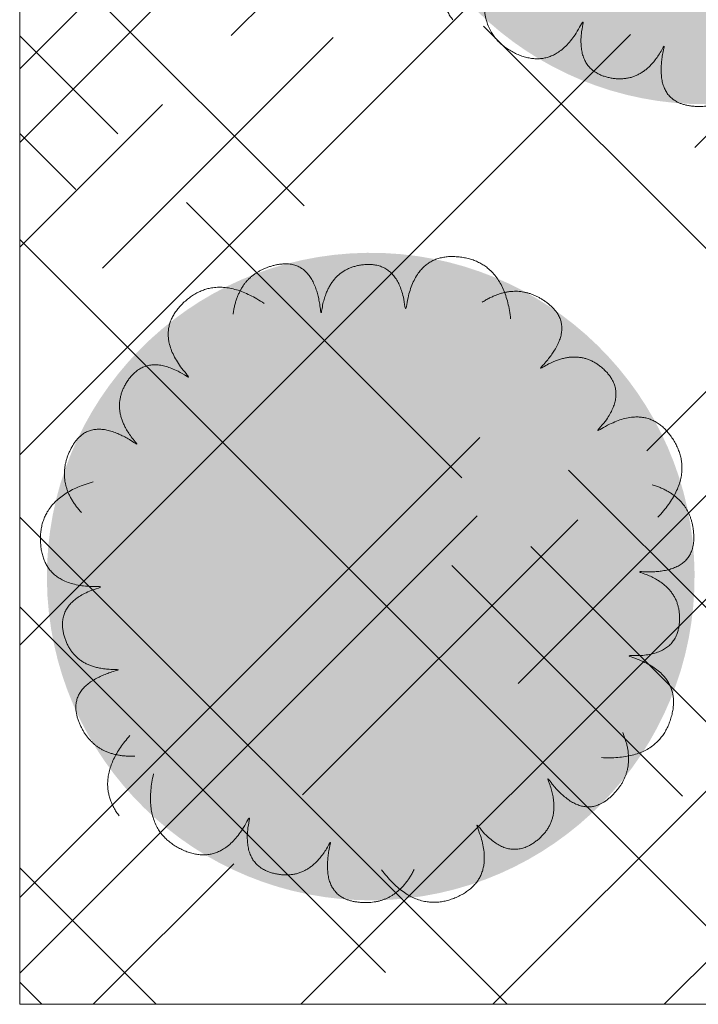
# Model space of a CAD drawing. Units: millimetres. Extents: x -6957 to 7765, y 2121 to 8099.
# Drawn here: x -6957 to -6223, y 3450 to 4514 of the extents above; entities that cross this region are included whole.
import ezdxf

# ---------------------------------------------------------------- set-up
doc = ezdxf.new("R2010")
doc.units = ezdxf.units.MM
doc.header["$LTSCALE"] = 100
doc.layers.add('None', color=7, linetype='Continuous', lineweight=5)
doc.layers.add('Plants-Component-Interior Linework', color=7, linetype='Continuous', lineweight=18)

# ---------------------------------------------------------------- blocks, each defined once
blk = doc.blocks.new('*U18')
at = {"layer": 'None', "color": 7, "linetype": 'Continuous', "lineweight": 5, "transparency": 33554687}
for points in [[(-154.1, 276.9), (-147.9, 339.1), (-98.4, 344.6), (-48.9, 350), (-40.8, 285.9), (-35.9, 341), (4.2, 337.2), (44.2, 333.3), (50.7, 283.6), (55.7, 345.7), (97.4, 338.2), (139.1, 330.5), (145.8, 285.1)], [(112.1, 296.4), (163.7, 331.9), (199.8, 297.6), (235.9, 263.3), (192.2, 215.7), (237.4, 247.5), (260.4, 214.5), (283.2, 181.4), (249.5, 144.4), (300.2, 180.6), (321.3, 143.8), (342.4, 107), (312, 72.6)], [(-311, 60.9), (-354.5, 105.9), (-326.8, 147.2), (-298.9, 188.5), (-244.7, 153.3), (-283.6, 192.6), (-254.9, 220.7), (-226.1, 248.8), (-183.9, 221.7), (-228.1, 265.6), (-195.4, 292.6), (-162.6, 319.5), (-123.6, 295.3)], [(-247.3, -198.3), (-309.7, -202.5), (-323.4, -154.6), (-336.9, -106.7), (-275.1, -88.1), (-330.2, -92.4), (-333.1, -52.3), (-336, -12.1), (-288.1, 2.5), (-350.1, -2.8), (-349.6, 39.5), (-349, 81.9), (-305.3, 96.1)], [(298.9, 105.6), (359.3, 89.1), (356.4, 39.4), (353.5, -10.3), (288.9, -7.6), (342.4, -21.7), (332, -60.5), (321.5, -99.3), (271.4, -97.5), (331.8, -112.8), (317.4, -152.7), (302.9, -192.5), (257, -191.5)], [(-8.2, -317), (-45.2, -367.4), (-90.6, -346.9), (-135.9, -326.3), (-110.3, -267.1), (-142.6, -312), (-175.1, -288.3), (-207.6, -264.6), (-187.9, -218.5), (-223.8, -269.4), (-255.9, -241.6), (-287.8, -213.8), (-270.5, -171.3)], [(237, -210.9), (251.6, -271.8), (206.6, -293.2), (161.6, -314.6), (132.9, -256.7), (146.4, -310.4), (107.3, -319.9), (68.2, -329.4), (45.8, -284.6), (61.4, -344.9), (19.5, -351.5), (-22.4, -358), (-43.6, -317.3)]]:
    blk.add_open_spline(points, degree=2, knots=[0, 0, 0, 0.171115, 0.171115, 0.342187, 0.342187, 0.488732, 0.488732, 0.635319, 0.635319, 0.817613, 0.817613, 1, 1, 1], dxfattribs=at)
blk.add_open_spline([(262.2, -169.1), (303.9, -215.6), (274.6, -255.9)], degree=2, dxfattribs=at)
blk = doc.blocks.new('RUDUS pensas Y2')
at = {"layer": 'None', "linetype": 'Continuous', "lineweight": 0, "transparency": 33554687}
h = blk.add_hatch(color=253, dxfattribs=at)
edge = h.paths.add_edge_path()
edge.add_arc((0, 0), 350, 0, 360, ccw=False)
at = {"layer": 'Plants-Component-Interior Linework', "color": 7, "transparency": 33554687}
blk.add_blockref('*U18', (0, 0), dxfattribs=at)

msp = doc.modelspace()

# ---------------------------------------------------------------- hatches: boundary and pattern name
at = {"layer": 'None', "linetype": 'Continuous', "lineweight": 13, "true_color": 0x777777, "transparency": 33554559}
h = msp.add_hatch(dxfattribs=at)
h.set_pattern_fill('Skipping Cross Gray HF', color=8, style=0, pattern_type=2)
h.set_pattern_definition([(45, (0, 0), (829.028, -70.556), [1571.54, -224.51]), (45, (-127.9, -242.53), (-126.682, -1019.846), [673.52, -1122.53]), (45, (112.25, -112.25), (90.594, -804.97), [1441.04, -1625]), (45, (57.3, -277.8), (942.87, 44.908), [1391.94, -404.11]), (45, (224.5, -224.5), (449.013, -449.013), [420.837, -105.21]), (45, (280.63, -280.63), (449.013, -449.013), [352.3, -574.8]), (45, (336.76, -336.76), (449.013, -449.013), []), (45, (6.6, -776.1), (449.013, -449.013), [2384.83, -1951.22]), (135, (229.3, -114.65), (881.944, 149.93), [1571.55, -224.51]), (135, (423.3, -432.15), (-1058.333, 35.28), [673.52, -1122.54]), (135, (26.46, -167.6), (-238.125, -776.11), [1441.05, -1625.01]), (135, (211.7, -502.7), (890.764, 132.29), [1391.95, -404.11]), (135, (299.86, -714.4), (599.72, 423.333), [420.848, -105.212]), (135, (132.3, -652.64), (-564.444, -458.61), [352.3, -574.8]), (135, (61.7, -696.7), (643.82, 379.236), []), (135, (158.75, -934.86), (511.53, 520.347), [2384.83, -1951.23])])
h.paths.add_polyline_path([(-6956.7, 7000), (-4456.7, 7000), (-4456.7, 3450), (-6956.7, 3450)])

# ---------------------------------------------------------------- linework, layer by layer
at = {"layer": 'None', "color": 7, "linetype": 'Continuous', "lineweight": 5, "transparency": 33554687, "flags": 128}
msp.add_lwpolyline([(-6956.7, 7000), (-4456.7, 7000), (-4456.7, 3450), (-6956.7, 3450)], close=True, dxfattribs=at)

# ---------------------------------------------------------------- block references
at = {"layer": 'None', "color": 7, "transparency": 33554687, "xscale": -1, "rotation": 0.6007640790675087}
for p in [(-6216.7, 4773), (-6577.3, 3912.4)]:
    msp.add_blockref('RUDUS pensas Y2', p, dxfattribs=at)

doc.saveas('drawing.dxf')
